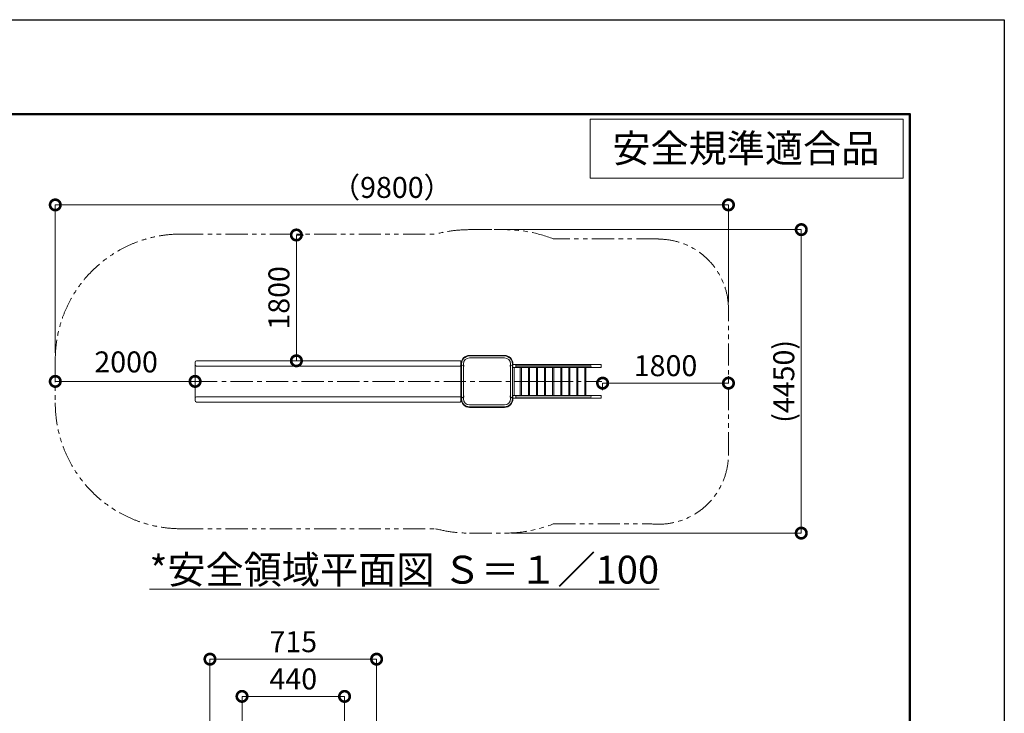
# Model space of a CAD drawing. Extents: x 440 to 13040, y 102 to 9012.
# Drawn here: x 8814 to 13040, y 6034 to 9012 of the extents above; entities that cross this region are included whole.
import ezdxf
from ezdxf.enums import TextEntityAlignment as Align

# ---------------------------------------------------------------- set-up
doc = ezdxf.new("R2010")
doc.units = 0
doc.header["$MEASUREMENT"] = 0
doc.header["$PDMODE"] = 1
doc.linetypes.add('CENTER', pattern=[50.8, 31.75, -6.35, 6.35, -6.35])
doc.linetypes.add('PHANTOM', pattern=[63.5, 31.75, -6.35, 6.35, -6.35, 6.35, -6.35])
doc.layers.get('0').update_dxf_attribs({"linetype": 'CONTINUOUS'})
doc.layers.get('DefPoints').update_dxf_attribs({"linetype": 'CONTINUOUS'})
for name, color, linetype, lineweight in [('FRAM3', 1, 'CONTINUOUS', 50), ('基準線', 6, 'CENTER', 18), ('外形線', 7, 'CONTINUOUS', 18), ('寸法線', 3, 'CONTINUOUS', 18), ('想像線', 11, 'PHANTOM', 13), ('文字', 4, 'CONTINUOUS', 18)]:
    doc.layers.add(name, color=color, linetype=linetype, lineweight=lineweight)
doc.styles.get("Standard").update_dxf_attribs({"font": 'TXT.SHX', "bigfont": 'bigfont.shx'})
doc.dimstyles.new('30-100', dxfattribs={"dimscale": 30, "dimtxt": 3, "dimasz": 3, "dimexe": 0, "dimexo": 1, "dimgap": 1, "dimtad": 3, "dimdec": 1, "dimlfac": 3.333333, "dimdsep": 46, "dimtxsty": 'Standard', "dimblk": 'DOTSMALL', "dimcen": 0, "dimclrd": 3, "dimclre": 256, "dimclrt": 7, "dimadec": 3, "dimazin": 2, "dimtfac": 1, "dimtdec": 1, "dimtix": 1, "dimtmove": 2, "dimatfit": 2, "dimldrblk": 'OPEN', "dimfxl": 0, "dimtolj": 1, "dimlwd": -1, "dimlwe": -1, "dimarcsym": 0})
doc.dimstyles.new('30ベース', dxfattribs={"dimscale": 30, "dimtxt": 3, "dimasz": 3, "dimexe": 0, "dimexo": 1, "dimgap": 1, "dimtad": 3, "dimdec": 1, "dimdsep": 46, "dimtxsty": 'Standard', "dimblk": 'DOTSMALL', "dimcen": 0, "dimclrd": 3, "dimclre": 256, "dimclrt": 7, "dimadec": 3, "dimazin": 2, "dimtfac": 1, "dimtdec": 1, "dimtix": 1, "dimtmove": 2, "dimatfit": 2, "dimldrblk": 'OPEN', "dimfxl": 0, "dimtolj": 1, "dimlwd": -1, "dimlwe": -1, "dimarcsym": 0})

# ---------------------------------------------------------------- blocks, each defined once
blk = doc.blocks.new('_DotSmall')
at = {"layer": 'FRAM3', "color": 0, "const_width": 0.5}
blk.add_lwpolyline([(-0.0625, 0, 1), (0.0625, 0, 1)], format="xyb", close=True, dxfattribs=at)
blk = doc.blocks.new('*D45')
at = {"layer": 'DefPoints', "color": 0}
for p in [(11316, 7451.2), (11316, 7451.2), (11856, 7451.2)]:
    blk.add_point(p, dxfattribs=at)
at = {"layer": '寸法線'}
for p, q in [((11856, 7481.2), (11856, 7451.2)), ((11316, 7421.2), (11316, 7451.2))]:
    blk.add_line(p, q, dxfattribs=at)
at = {"layer": '寸法線', "color": 3}
blk.add_line((11856, 7451.2), (11316, 7451.2), dxfattribs=at)
at = {"layer": '寸法線', "color": 3, "xscale": 90, "yscale": 90, "zscale": 90, "rotation": 180}
blk.add_blockref('_DotSmall', (11316, 7451.2), dxfattribs=at)
at = {"layer": '寸法線', "color": 3, "xscale": 90, "yscale": 90, "zscale": 90}
blk.add_blockref('_DotSmall', (11856, 7451.2), dxfattribs=at)
at = {"layer": '寸法線', "color": 7, "insert": (11586, 7526.2), "char_height": 90, "attachment_point": 5}
blk.add_mtext('\\A1;1800', dxfattribs=at)
blk = doc.blocks.new('_OPEN')
at = {"color": 0, "linetype": 'ByBlock'}
for p, q in [((-1, 0.167), (0, 0)), ((0, 0), (-1, -0.167)), ((0, 0), (-1, 0))]:
    blk.add_line(p, q, dxfattribs=at)
blk = doc.blocks.new('*D46')
at = {"layer": 'DefPoints', "color": 0}
for p in [(10001.8, 8087.2), (10001.8, 7547.2), (10001.8, 7547.2)]:
    blk.add_point(p, dxfattribs=at)
at = {"layer": '寸法線'}
for p, q in [((10031.8, 8087.2), (10001.8, 8087.2)), ((10031.8, 7547.2), (10001.8, 7547.2))]:
    blk.add_line(p, q, dxfattribs=at)
at = {"layer": '寸法線', "color": 3}
blk.add_line((10001.8, 8087.2), (10001.8, 7547.2), dxfattribs=at)
at = {"layer": '寸法線', "color": 3, "xscale": 90, "yscale": 90, "zscale": 90}
for p, rotation in [((10001.8, 8087.2), 90), ((10001.8, 7547.2), 270)]:
    blk.add_blockref('_DotSmall', p, dxfattribs=dict(at, rotation=rotation))
at = {"layer": '寸法線', "color": 7, "insert": (9926.8, 7817.2), "char_height": 90, "attachment_point": 5, "rotation": 90}
blk.add_mtext('\\A1;1800', dxfattribs=at)
blk = doc.blocks.new('*D47')
at = {"layer": 'DefPoints', "color": 0}
for p in [(9567.1, 7524.7), (8967.1, 7458.7), (8967.1, 7458.7)]:
    blk.add_point(p, dxfattribs=at)
at = {"layer": '寸法線'}
for p, q in [((8967.1, 7488.7), (8967.1, 7458.7)), ((9567.1, 7494.7), (9567.1, 7458.7))]:
    blk.add_line(p, q, dxfattribs=at)
at = {"layer": '寸法線', "color": 3}
blk.add_line((9567.1, 7458.7), (8967.1, 7458.7), dxfattribs=at)
at = {"layer": '寸法線', "color": 3, "xscale": 90, "yscale": 90, "zscale": 90, "rotation": 180}
blk.add_blockref('_DotSmall', (8967.1, 7458.7), dxfattribs=at)
at = {"layer": '寸法線', "color": 3, "xscale": 90, "yscale": 90, "zscale": 90}
blk.add_blockref('_DotSmall', (9567.1, 7458.7), dxfattribs=at)
at = {"layer": '寸法線', "color": 7, "insert": (9271.1, 7542.3), "char_height": 90, "attachment_point": 5}
blk.add_mtext('\\A1;2000', dxfattribs=at)
blk = doc.blocks.new('*D58')
at = {"layer": 'DefPoints', "color": 0}
for p in [(11856, 8216.4), (11856, 7769.4), (8967.1, 7551.3)]:
    blk.add_point(p, dxfattribs=at)
at = {"layer": '寸法線'}
for p, q in [((8967.1, 7581.3), (8967.1, 8216.4)), ((11856, 7799.4), (11856, 8216.4))]:
    blk.add_line(p, q, dxfattribs=at)
at = {"layer": '寸法線', "color": 3}
blk.add_line((8967.1, 8216.4), (11856, 8216.4), dxfattribs=at)
at = {"layer": '寸法線', "color": 3, "xscale": 90, "yscale": 90, "zscale": 90, "rotation": 180}
blk.add_blockref('_DotSmall', (8967.1, 8216.4), dxfattribs=at)
at = {"layer": '寸法線', "color": 3, "xscale": 90, "yscale": 90, "zscale": 90}
blk.add_blockref('_DotSmall', (11856, 8216.4), dxfattribs=at)
at = {"layer": '寸法線', "color": 7, "insert": (10411.6, 8291.4), "char_height": 90, "attachment_point": 5}
blk.add_mtext('\\A1;（9800）', dxfattribs=at)
blk = doc.blocks.new('*D15')
at = {"layer": 'DefPoints', "color": 0}
for p in [(10208.5, 6106.4), (9768.5, 5797.7), (10208.5, 5797.7)]:
    blk.add_point(p, dxfattribs=at)
at = {"layer": '寸法線'}
for p, q in [((9768.5, 5827.7), (9768.5, 6106.4)), ((10208.5, 5827.7), (10208.5, 6106.4))]:
    blk.add_line(p, q, dxfattribs=at)
at = {"layer": '寸法線', "color": 3}
blk.add_line((9768.5, 6106.4), (10208.5, 6106.4), dxfattribs=at)
at = {"layer": '寸法線', "color": 3, "xscale": 90, "yscale": 90, "zscale": 90, "rotation": 180}
blk.add_blockref('_DotSmall', (9768.5, 6106.4), dxfattribs=at)
at = {"layer": '寸法線', "color": 3, "xscale": 90, "yscale": 90, "zscale": 90}
blk.add_blockref('_DotSmall', (10208.5, 6106.4), dxfattribs=at)
at = {"layer": '寸法線', "color": 7, "insert": (9988.5, 6181.4), "char_height": 90, "attachment_point": 5}
blk.add_mtext('\\A1;440', dxfattribs=at)
blk = doc.blocks.new('*D16')
at = {"layer": 'DefPoints', "color": 0}
for p in [(10346, 6266.2), (10346, 5711.3), (9631, 5697.7)]:
    blk.add_point(p, dxfattribs=at)
at = {"layer": '寸法線'}
for p, q in [((9631, 5727.7), (9631, 6266.2)), ((10346, 5741.3), (10346, 6266.2))]:
    blk.add_line(p, q, dxfattribs=at)
at = {"layer": '寸法線', "color": 3}
blk.add_line((9631, 6266.2), (10346, 6266.2), dxfattribs=at)
at = {"layer": '寸法線', "color": 3, "xscale": 90, "yscale": 90, "zscale": 90, "rotation": 180}
blk.add_blockref('_DotSmall', (9631, 6266.2), dxfattribs=at)
at = {"layer": '寸法線', "color": 3, "xscale": 90, "yscale": 90, "zscale": 90}
blk.add_blockref('_DotSmall', (10346, 6266.2), dxfattribs=at)
at = {"layer": '寸法線', "color": 7, "insert": (9988.5, 6341.2), "char_height": 90, "attachment_point": 5}
blk.add_mtext('\\A1;715', dxfattribs=at)
blk = doc.blocks.new('*D74')
at = {"layer": 'DefPoints', "color": 0}
for p in [(10819.9, 8110.2), (10894.9, 6807.3), (12168.5, 6807.3)]:
    blk.add_point(p, dxfattribs=at)
at = {"layer": '寸法線'}
for p, q in [((10849.9, 8110.2), (12168.5, 8110.2)), ((10924.9, 6807.3), (12168.5, 6807.3))]:
    blk.add_line(p, q, dxfattribs=at)
at = {"layer": '寸法線', "color": 3}
blk.add_line((12168.5, 8110.2), (12168.5, 6807.3), dxfattribs=at)
at = {"layer": '寸法線', "color": 3, "xscale": 90, "yscale": 90, "zscale": 90}
for p, rotation in [((12168.5, 8110.2), 90), ((12168.5, 6807.3), 270)]:
    blk.add_blockref('_DotSmall', p, dxfattribs=dict(at, rotation=rotation))
at = {"layer": '寸法線', "color": 7, "insert": (12093.5, 7458.7), "char_height": 90, "attachment_point": 5, "rotation": 90}
blk.add_mtext('\\A1;(4450)', dxfattribs=at)

msp = doc.modelspace()

# ---------------------------------------------------------------- linework, layer by layer
at = {"layer": 'DefPoints'}
msp.add_lwpolyline([(439.874, 9011.58), (13039.874, 9011.58), (13039.874, 101.58), (439.874, 101.58)], close=True, dxfattribs=at)
at = {"layer": 'FRAM3', "color": 1, "linetype": 'Continuous'}
msp.add_lwpolyline([(1309.874, 506.58), (1309.874, 8606.58), (12634.874, 8606.58), (12634.874, 506.58)], close=True, dxfattribs=at)
at = {"layer": '基準線', "ltscale": 3}
msp.add_line((9567.113, 7458.749), (11313.32, 7458.749), dxfattribs=at)
at = {"layer": '外形線'}
for p, q in [((11262.141, 8584.803), (11262.141, 8330.616)), ((12606.247, 8584.803), (11262.141, 8584.803)), ((12606.247, 8330.616), (12606.247, 8584.803)), ((11262.141, 8330.616), (12606.247, 8330.616)), ((10744.868, 7570.154), (10894.868, 7570.154)), ((10744.868, 7567.829), (10894.868, 7567.829)), ((9567.113, 7541.249), (9567.113, 7376.249)), ((9573.113, 7547.249), (10705.613, 7547.249)), ((9573.113, 7524.749), (10705.613, 7524.749)), ((10707.113, 7545.749), (10707.113, 7371.749)), ((10708.463, 7533.749), (10708.463, 7530.749)), ((10708.463, 7530.749), (10708.463, 7386.749)), ((10710.788, 7533.749), (10710.788, 7524.745)), ((10710.788, 7524.749), (10710.788, 7392.749)), ((10718.948, 7533.749), (10718.948, 7524.749)), ((10718.948, 7392.749), (10718.948, 7524.749)), ((10744.868, 7559.669), (10894.868, 7559.669)), ((10920.786, 7524.749), (10920.786, 7392.749)), ((10920.788, 7533.749), (10920.788, 7524.749)), ((10942.266, 7530.749), (10928.689, 7530.749)), ((10928.946, 7392.749), (10928.946, 7524.749)), ((10928.948, 7533.749), (10928.948, 7524.745)), ((10931.273, 7533.749), (10931.273, 7530.749)), ((10936.041, 7530.749), (11309.86, 7530.749)), ((10942.866, 7519.349), (10942.866, 7530.149)), ((10942.866, 7528.829), (11263.221, 7528.829)), ((11309.86, 7530.749), (11309.86, 7518.749)), ((11309.86, 7530.749), (11309.86, 7518.749)), ((10928.946, 7518.749), (10942.266, 7518.749)), ((10936.041, 7518.749), (10936.041, 7398.749)), ((10936.041, 7398.749), (10936.041, 7518.749)), ((11309.86, 7518.749), (10936.041, 7518.749)), ((11263.221, 7520.669), (10942.866, 7520.669)), ((10962.828, 7398.749), (10962.828, 7518.749)), ((10967.469, 7398.749), (10967.469, 7518.749)), ((10997.469, 7518.749), (10997.469, 7398.749)), ((11002.11, 7398.749), (11002.11, 7518.749)), ((11032.11, 7518.749), (11032.11, 7398.749)), ((11036.751, 7398.749), (11036.751, 7518.749)), ((11066.751, 7518.749), (11066.751, 7398.749)), ((11071.392, 7398.749), (11071.392, 7518.749)), ((11101.392, 7518.749), (11101.392, 7398.749)), ((11106.033, 7398.749), (11106.033, 7518.749)), ((11136.033, 7518.749), (11136.033, 7398.749)), ((11140.674, 7398.749), (11140.674, 7518.749)), ((11170.674, 7518.749), (11170.674, 7398.749)), ((11175.315, 7398.749), (11175.315, 7518.749)), ((11205.315, 7518.749), (11205.315, 7398.749)), ((11209.558, 7398.749), (11209.558, 7518.749)), ((11239.558, 7518.749), (11239.558, 7398.749)), ((11243.8, 7398.749), (11243.8, 7518.749)), ((10982.143, 7458.749), (10936.041, 7458.749)), ((10936.041, 7458.749), (10936.041, 7398.749)), ((10982.143, 7458.749), (11016.784, 7458.749)), ((11016.784, 7458.749), (10982.143, 7458.749)), ((11051.425, 7458.749), (11016.784, 7458.749)), ((11016.784, 7458.749), (11051.425, 7458.749)), ((11051.425, 7458.749), (11086.066, 7458.749)), ((11086.066, 7458.749), (11051.425, 7458.749)), ((11120.707, 7458.749), (11086.066, 7458.749)), ((11086.066, 7458.749), (11120.707, 7458.749)), ((11120.707, 7458.749), (11155.348, 7458.749)), ((11155.348, 7458.749), (11120.707, 7458.749)), ((11189.989, 7458.749), (11155.348, 7458.749)), ((11155.348, 7458.749), (11189.989, 7458.749)), ((10928.946, 7398.749), (10942.266, 7398.749)), ((10936.041, 7398.749), (10942.267, 7398.749)), ((10936.041, 7398.749), (11309.86, 7398.749)), ((10942.866, 7398.149), (10942.866, 7387.349)), ((11263.221, 7396.829), (10942.866, 7396.829)), ((11309.86, 7398.749), (11309.86, 7386.749)), ((11309.86, 7398.749), (11309.86, 7386.749)), ((9573.113, 7392.749), (10705.613, 7392.749)), ((9573.113, 7370.249), (10705.613, 7370.249)), ((10708.463, 7383.749), (10708.463, 7386.749)), ((10710.788, 7383.749), (10710.788, 7392.753)), ((10718.948, 7383.749), (10718.948, 7392.749)), ((10744.868, 7357.829), (10894.868, 7357.829)), ((10920.788, 7383.749), (10920.788, 7392.749)), ((10942.266, 7386.749), (10928.689, 7386.749)), ((10928.948, 7383.749), (10928.948, 7392.753)), ((10931.273, 7383.749), (10931.273, 7386.749)), ((11309.86, 7386.749), (10936.041, 7386.749)), ((10942.866, 7388.669), (11263.221, 7388.669)), ((10744.868, 7349.669), (10894.868, 7349.669)), ((10744.868, 7347.344), (10894.868, 7347.344))]:
    msp.add_line(p, q, dxfattribs=at)
for centre, radius, start, end in [((10744.868, 7533.749), 36.405, 90, 180), ((10744.868, 7533.749), 34.08, 90, 180), ((10894.868, 7533.749), 36.405, 0, 90), ((10894.868, 7533.749), 34.08, 0, 90), ((9573.113, 7541.249), 6, 90, 180), ((9573.113, 7530.749), 6, 180, 270), ((10705.613, 7545.749), 1.5, 0, 90), ((10705.613, 7526.249), 1.5, 270, 0), ((10744.868, 7533.749), 25.92, 90, 180), ((10894.868, 7533.749), 25.92, 0, 90), ((11263.221, 7524.749), 4.08, 270, 90), ((11263.221, 7392.749), 4.08, 270, 90), ((9573.113, 7386.749), 6, 90, 180), ((9573.113, 7376.249), 6, 180, 270), ((10705.613, 7391.249), 1.5, 0, 90), ((10705.613, 7371.749), 1.5, 270, 0), ((10744.868, 7383.749), 36.405, 180, 270), ((10744.868, 7383.749), 34.08, 180, 270), ((10744.868, 7383.749), 25.92, 180, 270), ((10894.868, 7383.749), 36.405, 270, 0), ((10894.868, 7383.749), 34.08, 270, 0), ((10894.868, 7383.749), 25.92, 270, 0)]:
    msp.add_arc(centre, radius, start, end, dxfattribs=at)
at = {"layer": '外形線', "extrusion": (0, 0, -1)}
for centre, major_axis, start_param, end_param in [((10714.868, 7524.749), (4.243, -4.243), 1.53316056, 3.21206228), ((10714.87, 7524.749), (-2.885, -2.885), 0.78539841, 2.3556863), ((10714.868, 7524.749), (4.243, -4.243), 4.70861974, 6.32082062), ((10924.868, 7524.749), (-2.885, -2.885), 0.78539841, 2.3556863), ((10924.868, 7524.749), (-2.885, -2.885), 0.78539841, 2.3556863), ((10924.866, 7392.749), (-4.243, 4.243), 4.70861974, 6.32082062), ((10924.866, 7392.749), (-4.243, 4.243), 4.70861974, 6.32082062), ((10924.866, 7392.749), (-4.243, 4.243), 1.53316056, 3.21206228), ((10924.866, 7392.749), (-4.243, 4.243), 1.53316056, 3.21206228), ((10942.266, 7398.149), (-0.424, 0.424), 0.78539816, 2.35619449), ((10942.266, 7398.149), (-0.424, 0.424), 0.78539816, 0.78594408), ((10942.266, 7398.149), (-0.424, 0.424), 0.78594408, 2.35619449), ((10924.866, 7392.749), (2.885, 2.885), 0.78438203, 3.92699057), ((10924.866, 7392.749), (2.885, 2.885), 0.78441207, 3.92698851), ((10924.866, 7392.749), (2.885, 2.885), 3.92698851, 3.92699057), ((10924.866, 7392.749), (2.885, 2.885), 0.78438203, 0.78441207), ((10942.266, 7387.349), (-0.424, 0.424), 2.35619449, 3.92699082), ((10942.266, 7387.349), (-0.424, 0.424), 3.9264449, 3.92699082), ((10942.266, 7387.349), (-0.424, 0.424), 2.35619449, 3.9264449)]:
    msp.add_ellipse(centre, major_axis=major_axis, ratio=1, start_param=start_param, end_param=end_param, dxfattribs=at)
at = {"layer": '外形線'}
for centre, major_axis, start_param, end_param in [((10714.866, 7524.749), (2.885, -2.885), 0.78539841, 2.3556863), ((10924.866, 7524.749), (-4.243, -4.243), 4.70861974, 6.32082062), ((10924.866, 7524.749), (-4.243, -4.243), 4.70861974, 6.32082062), ((10924.864, 7524.749), (2.885, -2.885), 0.78539841, 2.3556863), ((10924.864, 7524.749), (2.885, -2.885), 0.78539841, 2.3556863), ((10924.866, 7524.749), (-4.243, -4.243), 1.53316056, 3.21206228), ((10924.866, 7524.749), (-4.243, -4.243), 1.53316056, 3.21206228), ((10942.266, 7530.149), (-0.424, -0.424), 2.35619449, 3.92699082), ((10942.266, 7530.149), (-0.424, -0.424), 3.9264449, 3.92699082), ((10942.266, 7530.149), (-0.424, -0.424), 2.35619449, 3.9264449), ((10942.266, 7519.349), (-0.424, -0.424), 0.78539816, 2.35619449), ((10942.266, 7519.349), (-0.424, -0.424), 0.78539816, 0.78594408), ((10942.266, 7519.349), (-0.424, -0.424), 0.78594408, 2.35619449), ((10714.868, 7392.749), (4.243, 4.243), 1.53316056, 3.21206228), ((10714.868, 7392.749), (4.243, 4.243), 4.70861974, 6.32082062), ((10714.868, 7392.749), (-2.885, 2.885), 0.78438203, 3.92699057)]:
    msp.add_ellipse(centre, major_axis=major_axis, ratio=1, start_param=start_param, end_param=end_param, dxfattribs=at)
at = {"layer": '想像線', "ltscale": 3}
for p, q in [((9507.113, 8091.329), (10598.761, 8091.329)), ((10744.868, 8110.154), (10894.868, 8110.154)), ((11555.992, 8070.749), (11104.329, 8070.749)), ((11855.992, 7145.399), (11855.992, 7769.399)), ((8967.113, 7551.329), (8967.113, 7366.169)), ((11104.329, 6846.749), (11527.564, 6846.749)), ((9507.113, 6826.169), (10598.761, 6826.169)), ((10744.868, 6807.344), (10907.18, 6807.344))]:
    msp.add_line(p, q, dxfattribs=at)
for centre, radius, start, end in [((9507.113, 7551.329), 540, 90, 180), ((10744.868, 7533.749), 576.405, 90, 104.683527), ((10894.868, 7533.749), 576.405, 68.691387, 90), ((11555.992, 7769.399), 300, 0, 90), ((9507.113, 7366.169), 540, 180, 270), ((11555.992, 7145.399), 300, 264.562405, 0), ((10894.868, 7383.749), 576.405, 270, 291.308613), ((10744.868, 7383.749), 576.405, 255.316473, 270)]:
    msp.add_arc(centre, radius, start, end, dxfattribs=at)

# ---------------------------------------------------------------- texts
at = {"layer": '文字', "oblique": 5}
msp.add_text('安全規準適合品', height=120, dxfattribs=at).set_placement((11930.699, 8399.249), align=Align.CENTER)
at = {"layer": '文字', "insert": (10465.029, 6650.332), "char_height": 120, "attachment_point": 5}
msp.add_mtext('{\\L*安全領域平面図 Ｓ＝１／100}', dxfattribs=at)

# ---------------------------------------------------------------- dimensions: what is measured, and where the dimension line sits
at = {"layer": '寸法線'}
for base, p1, p2, text, dimstyle, picture, middle in [((11855.992, 8216.406), (8967.113, 7551.329), (11855.992, 7769.399), '（9800）', '30-100', '*D58', (10411.553, 8291.406)), ((10345.965, 6266.197), (9630.965, 5697.744), (10345.965, 5711.329), '715', '30ベース', '*D16', (9988.465, 6341.197))]:
    dim = msp.add_linear_dim(base=base, p1=p1, p2=p2, text=text, dimstyle=dimstyle, dxfattribs=at)
    dim.commit()
    dim.dimension.update_dxf_attribs({"geometry": picture, "text_midpoint": middle})
dim = msp.add_linear_dim(base=(10001.822, 7547.249), p1=(10001.822, 8087.249), p2=(10001.822, 7547.249), angle=90, dimstyle='30-100', dxfattribs=at)
dim.commit()
dim.dimension.update_dxf_attribs({"geometry": '*D46', "text_midpoint": (9926.822, 7817.249)})
dim = msp.add_linear_dim(base=(12168.477, 6807.344), p1=(10819.868, 8110.154), p2=(10894.868, 6807.344), angle=90, text='(4450)', dimstyle='30-100', dxfattribs=at)
dim.commit()
dim.dimension.update_dxf_attribs({"geometry": '*D74', "text_midpoint": (12093.477, 7458.749)})
dim = msp.add_linear_dim(base=(8967.113, 7458.749), p1=(9567.113, 7524.749), p2=(8967.113, 7458.749), dimstyle='30-100', dxfattribs=at)
dim.commit()
dim.dimension.update_dxf_attribs({"geometry": '*D47', "text_midpoint": (9271.108, 7542.266), "dimtype": 160})
for base, p1, p2, dimstyle, picture, middle in [((11315.993, 7451.244), (11855.992, 7451.244), (11315.993, 7451.244), '30-100', '*D45', (11585.993, 7526.244)), ((10208.476, 6106.386), (9768.465, 5797.745), (10208.476, 5797.745), '30ベース', '*D15', (9988.47, 6181.386))]:
    dim = msp.add_linear_dim(base=base, p1=p1, p2=p2, dimstyle=dimstyle, dxfattribs=at)
    dim.commit()
    dim.dimension.update_dxf_attribs({"geometry": picture, "text_midpoint": middle})

doc.saveas('drawing.dxf')
